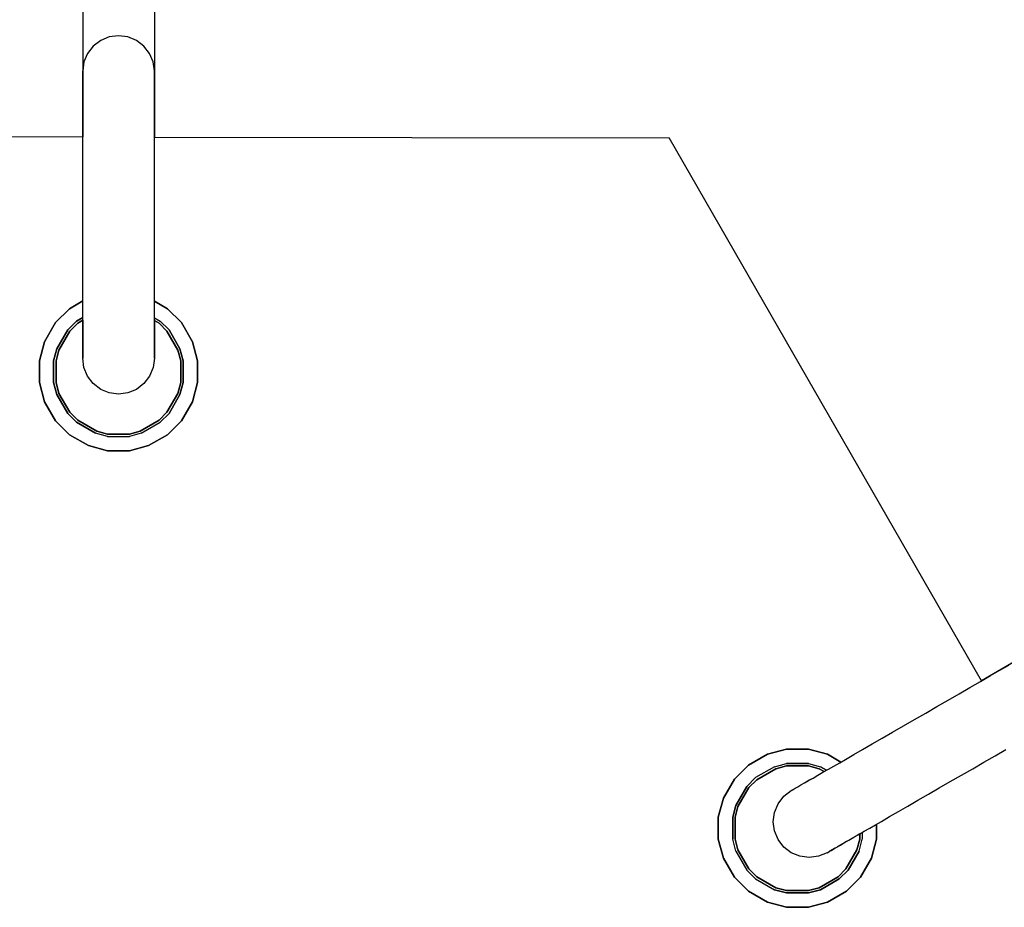
# Model space of a CAD drawing. Units: millimetres. Extents: x -3660 to 4288, y -2929 to 4557.
# Drawn here: x 460 to 563, y 644 to 737 of the extents above; entities that cross this region are included whole.
import ezdxf

# ---------------------------------------------------------------- set-up
doc = ezdxf.new("R2010")
doc.units = ezdxf.units.MM
doc.layers.add('_U+0421_U+043B_U+043E_U+0439 1', color=7, linetype='Continuous', true_color=0xffffff)

msp = doc.modelspace()

# ---------------------------------------------------------------- linework, layer by layer
at = {"layer": '_U+0421_U+043B_U+043E_U+0439 1', "color": 96, "true_color": 0x068706}
for points in [[(466.52, 765.1, 0), (466.52, 724.69, 0)], [(466.52, 764.97, 0), (466.52, 724.69, 0)], [(474.04, 765.1, 0), (474.04, 724.68, 0)], [(474.04, 764.89, 0), (474.04, 724.68, 0)], [(470.28, 735.3, 0), (469.3, 735.18, 0)], [(471.25, 735.18, 0), (470.28, 735.3, 0)], [(468.4, 734.81, 0), (467.62, 734.23, 0)], [(469.3, 735.18, 0), (468.4, 734.81, 0)], [(472.16, 734.81, 0), (471.25, 735.18, 0)], [(472.94, 734.23, 0), (472.16, 734.81, 0)], [(467.02, 733.46, 0), (466.65, 732.58, 0)], [(467.62, 734.23, 0), (467.02, 733.46, 0)], [(473.53, 733.46, 0), (472.94, 734.23, 0)], [(473.91, 732.58, 0), (473.53, 733.46, 0)], [(466.65, 732.58, 0), (466.52, 731.62, 0)], [(474.04, 731.62, 0), (473.91, 732.58, 0)], [(466.52, 731.11, 0), (466.52, 731.62, 0)], [(466.52, 731.11, 0), (466.52, 731.62, 0)], [(474.04, 731.11, 0), (474.04, 731.62, 0)], [(474.04, 731.11, 0), (474.04, 731.62, 0)], [(466.52, 730.46, 0), (466.52, 731.11, 0)], [(466.52, 730.46, 0), (466.52, 731.11, 0)], [(466.52, 729.68, 0), (466.52, 730.46, 0)], [(466.52, 729.68, 0), (466.52, 730.46, 0)], [(474.04, 730.46, 0), (474.04, 731.11, 0)], [(474.04, 730.46, 0), (474.04, 731.11, 0)], [(474.04, 729.68, 0), (474.04, 730.46, 0)], [(474.04, 729.68, 0), (474.04, 730.46, 0)], [(466.52, 728.8, 0), (466.52, 729.68, 0)], [(466.52, 728.8, 0), (466.52, 729.68, 0)], [(474.04, 728.8, 0), (474.04, 729.68, 0)], [(474.04, 728.8, 0), (474.04, 729.68, 0)], [(466.52, 727.81, 0), (466.52, 728.8, 0)], [(466.52, 727.81, 0), (466.52, 728.8, 0)], [(474.04, 727.81, 0), (474.04, 728.8, 0)], [(474.04, 727.81, 0), (474.04, 728.8, 0)], [(466.52, 726.74, 0), (466.52, 727.81, 0)], [(466.52, 726.74, 0), (466.52, 727.81, 0)], [(474.04, 726.74, 0), (474.04, 727.81, 0)], [(474.04, 726.74, 0), (474.04, 727.81, 0)], [(466.52, 725.59, 0), (466.52, 726.74, 0)], [(466.52, 725.59, 0), (466.52, 726.74, 0)], [(474.04, 725.59, 0), (474.04, 726.74, 0)], [(474.04, 725.59, 0), (474.04, 726.74, 0)], [(466.52, 724.38, 0), (466.52, 725.59, 0)], [(466.52, 724.69, 0), (466.52, 725.59, 0)], [(474.04, 724.38, 0), (474.04, 725.59, 0)], [(474.04, 724.68, 0), (474.04, 725.59, 0)], [(376.38, 724.82, 0), (466.52, 724.69, 0)], [(376.38, 724.82, 0), (466.52, 724.69, 0)], [(376.38, 724.82, 0), (466.52, 724.69, 0)], [(376.38, 724.82, 0), (466.52, 724.69, 0)], [(466.52, 723.11, 0), (466.52, 724.38, 0)], [(474.04, 724.68, 0), (528.02, 724.6, 0)], [(474.04, 724.68, 0), (528.02, 724.6, 0)], [(474.04, 724.68, 0), (528.02, 724.6, 0)], [(474.04, 724.68, 0), (528.02, 724.6, 0)], [(474.04, 723.11, 0), (474.04, 724.38, 0)], [(560.8, 667.64, 0), (528.02, 724.6, 0)], [(560.8, 667.64, 0), (528.02, 724.6, 0)], [(560.8, 667.64, 0), (528.02, 724.6, 0)], [(560.8, 667.64, 0), (528.02, 724.6, 0)], [(466.52, 721.8, 0), (466.52, 723.11, 0)], [(474.04, 721.8, 0), (474.04, 723.11, 0)], [(466.52, 720.47, 0), (466.52, 721.8, 0)], [(474.04, 720.47, 0), (474.04, 721.8, 0)], [(466.52, 719.11, 0), (466.52, 720.47, 0)], [(474.04, 719.11, 0), (474.04, 720.47, 0)], [(466.52, 717.75, 0), (466.52, 719.11, 0)], [(474.04, 717.75, 0), (474.04, 719.11, 0)], [(466.52, 716.39, 0), (466.52, 717.75, 0)], [(474.04, 716.39, 0), (474.04, 717.75, 0)], [(466.52, 715.06, 0), (466.52, 716.39, 0)], [(474.04, 715.06, 0), (474.04, 716.39, 0)], [(466.52, 713.75, 0), (466.52, 715.06, 0)], [(474.04, 713.75, 0), (474.04, 715.06, 0)], [(466.52, 712.48, 0), (466.52, 713.75, 0)], [(474.04, 712.48, 0), (474.04, 713.75, 0)], [(466.52, 711.26, 0), (466.52, 712.48, 0)], [(474.04, 711.26, 0), (474.04, 712.48, 0)], [(466.52, 710.11, 0), (466.52, 711.26, 0)], [(474.04, 710.11, 0), (474.04, 711.26, 0)], [(466.52, 709.04, 0), (466.52, 710.11, 0)], [(474.04, 709.04, 0), (474.04, 710.11, 0)], [(466.52, 708.05, 0), (466.52, 709.04, 0)], [(474.04, 708.05, 0), (474.04, 709.04, 0)], [(466.52, 707.48, 0), (465.12, 706.67, 0)], [(465.12, 706.67, 0), (466.52, 707.48, 0)], [(466.52, 707.34, 0), (466.52, 708.05, 0)], [(474.04, 707.34, 0), (474.04, 708.05, 0)], [(475.41, 706.67, 0), (474.04, 707.46, 0)], [(474.04, 707.46, 0), (475.41, 706.67, 0)], [(463.65, 705.21, 0), (465.12, 706.67, 0)], [(465.12, 706.67, 0), (463.65, 705.21, 0)], [(466.52, 706.64, 0), (466.52, 707.34, 0)], [(466.52, 705.96, 0), (466.52, 706.64, 0)], [(474.04, 706.64, 0), (474.04, 707.34, 0)], [(474.04, 705.96, 0), (474.04, 706.64, 0)], [(475.41, 706.67, 0), (476.87, 705.21, 0)], [(476.87, 705.21, 0), (475.41, 706.67, 0)], [(465.87, 705.37, 0), (464.96, 704.45, 0)], [(464.96, 704.45, 0), (465.87, 705.37, 0)], [(464.96, 704.45, 0), (465.87, 705.37, 0)], [(465.87, 705.37, 0), (464.96, 704.45, 0)], [(464.96, 704.45, 0), (465.87, 705.37, 0)], [(464.96, 704.45, 0), (465.87, 705.37, 0)], [(465.87, 705.37, 0), (466.52, 705.74, 0)], [(466.52, 705.74, 0), (465.87, 705.37, 0)], [(466.52, 705.74, 0), (465.87, 705.37, 0)], [(465.87, 705.37, 0), (466.52, 705.74, 0)], [(466.52, 705.74, 0), (465.87, 705.37, 0)], [(466.52, 705.74, 0), (465.87, 705.37, 0)], [(466.52, 705.45, 0), (465.99, 705.15, 0)], [(465.99, 705.15, 0), (466.52, 705.45, 0)], [(466.52, 705.45, 0), (465.99, 705.15, 0)], [(465.99, 705.15, 0), (466.52, 705.45, 0)], [(466.52, 705.31, 0), (466.52, 705.96, 0)], [(466.52, 705.45, 0), (466.52, 705.1, 0)], [(466.52, 705.45, 0), (466.52, 705.1, 0)], [(466.52, 705.31, 0), (466.52, 705.45, 0)], [(474.04, 705.31, 0), (474.04, 705.96, 0)], [(474.04, 705.72, 0), (474.65, 705.37, 0)], [(474.04, 705.72, 0), (474.65, 705.37, 0)], [(474.04, 705.72, 0), (474.65, 705.37, 0)], [(474.04, 705.72, 0), (474.65, 705.37, 0)], [(474.04, 705.72, 0), (474.65, 705.37, 0)], [(474.04, 705.72, 0), (474.65, 705.37, 0)], [(474.04, 705.43, 0), (474.04, 705.1, 0)], [(474.53, 705.15, 0), (474.04, 705.43, 0)], [(474.04, 705.43, 0), (474.53, 705.15, 0)], [(474.04, 705.43, 0), (474.04, 705.1, 0)], [(474.04, 705.31, 0), (474.04, 705.43, 0)], [(474.53, 705.15, 0), (474.04, 705.43, 0)], [(474.04, 705.43, 0), (474.53, 705.15, 0)], [(475.57, 704.45, 0), (474.65, 705.37, 0)], [(475.57, 704.45, 0), (474.65, 705.37, 0)], [(475.57, 704.45, 0), (474.65, 705.37, 0)], [(475.57, 704.45, 0), (474.65, 705.37, 0)], [(475.57, 704.45, 0), (474.65, 705.37, 0)], [(475.57, 704.45, 0), (474.65, 705.37, 0)], [(463.65, 705.21, 0), (462.5, 703.21, 0)], [(462.5, 703.21, 0), (463.65, 705.21, 0)], [(463.8, 702.46, 0), (464.96, 704.45, 0)], [(464.96, 704.45, 0), (463.8, 702.46, 0)], [(464.96, 704.45, 0), (463.8, 702.46, 0)], [(463.8, 702.46, 0), (464.96, 704.45, 0)], [(464.96, 704.45, 0), (463.8, 702.46, 0)], [(464.96, 704.45, 0), (463.8, 702.46, 0)], [(465.17, 704.33, 0), (464.02, 702.33, 0)], [(464.02, 702.33, 0), (465.17, 704.33, 0)], [(465.17, 704.33, 0), (464.02, 702.33, 0)], [(464.02, 702.33, 0), (465.17, 704.33, 0)], [(465.17, 704.33, 0), (465.99, 705.15, 0)], [(465.99, 705.15, 0), (465.17, 704.33, 0)], [(465.17, 704.33, 0), (465.99, 705.15, 0)], [(465.99, 705.15, 0), (465.17, 704.33, 0)], [(466.52, 704.69, 0), (466.52, 705.31, 0)], [(466.52, 704.69, 0), (466.52, 705.31, 0)], [(466.52, 705.1, 0), (466.52, 704.35, 0)], [(466.52, 705.1, 0), (466.52, 704.35, 0)], [(466.52, 704.11, 0), (466.52, 704.69, 0)], [(466.52, 704.11, 0), (466.52, 704.69, 0)], [(466.52, 704.35, 0), (466.52, 703.63, 0)], [(466.52, 704.35, 0), (466.52, 703.63, 0)], [(474.04, 704.69, 0), (474.04, 705.31, 0)], [(474.04, 704.69, 0), (474.04, 705.31, 0)], [(474.04, 705.1, 0), (474.04, 704.35, 0)], [(474.04, 705.1, 0), (474.04, 704.35, 0)], [(474.04, 704.11, 0), (474.04, 704.69, 0)], [(474.04, 704.11, 0), (474.04, 704.69, 0)], [(474.04, 704.35, 0), (474.04, 703.63, 0)], [(474.04, 704.35, 0), (474.04, 703.63, 0)], [(474.53, 705.15, 0), (475.35, 704.33, 0)], [(475.35, 704.33, 0), (474.53, 705.15, 0)], [(474.53, 705.15, 0), (475.35, 704.33, 0)], [(475.35, 704.33, 0), (474.53, 705.15, 0)], [(476.5, 702.33, 0), (475.35, 704.33, 0)], [(475.35, 704.33, 0), (476.5, 702.33, 0)], [(476.5, 702.33, 0), (475.35, 704.33, 0)], [(475.35, 704.33, 0), (476.5, 702.33, 0)], [(476.72, 702.46, 0), (475.57, 704.45, 0)], [(475.57, 704.45, 0), (476.72, 702.46, 0)], [(475.57, 704.45, 0), (476.72, 702.46, 0)], [(476.72, 702.46, 0), (475.57, 704.45, 0)], [(475.57, 704.45, 0), (476.72, 702.46, 0)], [(475.57, 704.45, 0), (476.72, 702.46, 0)], [(478.02, 703.21, 0), (476.87, 705.21, 0)], [(476.87, 705.21, 0), (478.02, 703.21, 0)], [(466.52, 703.57, 0), (466.52, 704.11, 0)], [(466.52, 703.57, 0), (466.52, 704.11, 0)], [(466.52, 703.63, 0), (466.52, 702.99, 0)], [(466.52, 703.63, 0), (466.52, 702.99, 0)], [(466.52, 703.08, 0), (466.52, 703.57, 0)], [(466.52, 703.08, 0), (466.52, 703.57, 0)], [(474.04, 703.57, 0), (474.04, 704.11, 0)], [(474.04, 703.57, 0), (474.04, 704.11, 0)], [(474.04, 703.63, 0), (474.04, 702.99, 0)], [(474.04, 703.63, 0), (474.04, 702.99, 0)], [(474.04, 703.08, 0), (474.04, 703.57, 0)], [(474.04, 703.08, 0), (474.04, 703.57, 0)], [(461.97, 701.21, 0), (462.5, 703.21, 0)], [(462.5, 703.21, 0), (461.97, 701.21, 0)], [(463.8, 702.46, 0), (463.47, 701.21, 0)], [(463.47, 701.21, 0), (463.8, 702.46, 0)], [(463.47, 701.21, 0), (463.8, 702.46, 0)], [(463.8, 702.46, 0), (463.47, 701.21, 0)], [(463.47, 701.21, 0), (463.8, 702.46, 0)], [(463.47, 701.21, 0), (463.8, 702.46, 0)], [(463.72, 701.21, 0), (464.02, 702.33, 0)], [(464.02, 702.33, 0), (463.72, 701.21, 0)], [(463.72, 701.21, 0), (464.02, 702.33, 0)], [(464.02, 702.33, 0), (463.72, 701.21, 0)], [(466.52, 702.65, 0), (466.52, 703.08, 0)], [(466.52, 702.65, 0), (466.52, 703.08, 0)], [(466.52, 702.99, 0), (466.52, 702.46, 0)], [(466.52, 702.99, 0), (466.52, 702.46, 0)], [(466.52, 702.27, 0), (466.52, 702.65, 0)], [(466.52, 702.27, 0), (466.52, 702.65, 0)], [(466.52, 702.46, 0), (466.52, 702.06, 0)], [(466.52, 702.46, 0), (466.52, 702.06, 0)], [(466.52, 701.96, 0), (466.52, 702.27, 0)], [(466.52, 701.96, 0), (466.52, 702.27, 0)], [(474.04, 702.65, 0), (474.04, 703.08, 0)], [(474.04, 702.65, 0), (474.04, 703.08, 0)], [(474.04, 702.99, 0), (474.04, 702.46, 0)], [(474.04, 702.99, 0), (474.04, 702.46, 0)], [(474.04, 702.27, 0), (474.04, 702.65, 0)], [(474.04, 702.27, 0), (474.04, 702.65, 0)], [(474.04, 702.46, 0), (474.04, 702.06, 0)], [(474.04, 702.46, 0), (474.04, 702.06, 0)], [(474.04, 701.96, 0), (474.04, 702.27, 0)], [(474.04, 701.96, 0), (474.04, 702.27, 0)], [(476.5, 702.33, 0), (476.8, 701.21, 0)], [(476.8, 701.21, 0), (476.5, 702.33, 0)], [(476.5, 702.33, 0), (476.8, 701.21, 0)], [(476.8, 701.21, 0), (476.5, 702.33, 0)], [(476.72, 702.46, 0), (477.05, 701.21, 0)], [(477.05, 701.21, 0), (476.72, 702.46, 0)], [(477.05, 701.21, 0), (476.72, 702.46, 0)], [(476.72, 702.46, 0), (477.05, 701.21, 0)], [(477.05, 701.21, 0), (476.72, 702.46, 0)], [(477.05, 701.21, 0), (476.72, 702.46, 0)], [(478.02, 703.21, 0), (478.56, 701.21, 0)], [(478.56, 701.21, 0), (478.02, 703.21, 0)], [(461.97, 701.21, 0), (461.97, 698.91, 0)], [(461.97, 698.91, 0), (461.97, 701.21, 0)], [(463.47, 698.91, 0), (463.47, 701.21, 0)], [(463.47, 701.21, 0), (463.47, 698.91, 0)], [(463.47, 701.21, 0), (463.47, 698.91, 0)], [(463.47, 698.91, 0), (463.47, 701.21, 0)], [(463.47, 701.21, 0), (463.47, 698.91, 0)], [(463.47, 701.21, 0), (463.47, 698.91, 0)], [(463.72, 701.21, 0), (463.72, 698.91, 0)], [(463.72, 698.91, 0), (463.72, 701.21, 0)], [(463.72, 701.21, 0), (463.72, 698.91, 0)], [(463.72, 698.91, 0), (463.72, 701.21, 0)], [(466.52, 702.06, 0), (466.52, 701.76, 0)], [(466.52, 702.06, 0), (466.52, 701.76, 0)], [(466.52, 701.72, 0), (466.52, 701.96, 0)], [(466.52, 701.72, 0), (466.52, 701.96, 0)], [(466.52, 701.76, 0), (466.52, 701.57, 0)], [(466.52, 701.76, 0), (466.52, 701.57, 0)], [(466.52, 701.55, 0), (466.52, 701.72, 0)], [(466.52, 701.55, 0), (466.52, 701.72, 0)], [(466.52, 701.57, 0), (466.52, 701.47, 0)], [(466.52, 701.57, 0), (466.52, 701.47, 0)], [(466.52, 701.47, 0), (466.52, 701.55, 0)], [(466.52, 701.47, 0), (466.52, 701.55, 0)], [(466.65, 700.49, 0), (466.52, 701.47, 0)], [(466.65, 700.49, 0), (466.52, 701.47, 0)], [(474.04, 701.47, 0), (473.91, 700.49, 0)], [(474.04, 701.47, 0), (473.91, 700.49, 0)], [(474.04, 702.06, 0), (474.04, 701.76, 0)], [(474.04, 702.06, 0), (474.04, 701.76, 0)], [(474.04, 701.72, 0), (474.04, 701.96, 0)], [(474.04, 701.72, 0), (474.04, 701.96, 0)], [(474.04, 701.76, 0), (474.04, 701.57, 0)], [(474.04, 701.76, 0), (474.04, 701.57, 0)], [(474.04, 701.55, 0), (474.04, 701.72, 0)], [(474.04, 701.55, 0), (474.04, 701.72, 0)], [(474.04, 701.57, 0), (474.04, 701.47, 0)], [(474.04, 701.57, 0), (474.04, 701.47, 0)], [(474.04, 701.47, 0), (474.04, 701.55, 0)], [(474.04, 701.47, 0), (474.04, 701.55, 0)], [(476.8, 698.91, 0), (476.8, 701.21, 0)], [(476.8, 701.21, 0), (476.8, 698.91, 0)], [(476.8, 698.91, 0), (476.8, 701.21, 0)], [(476.8, 701.21, 0), (476.8, 698.91, 0)], [(477.05, 698.91, 0), (477.05, 701.21, 0)], [(477.05, 701.21, 0), (477.05, 698.91, 0)], [(477.05, 701.21, 0), (477.05, 698.91, 0)], [(477.05, 698.91, 0), (477.05, 701.21, 0)], [(477.05, 701.21, 0), (477.05, 698.91, 0)], [(477.05, 701.21, 0), (477.05, 698.91, 0)], [(478.56, 698.91, 0), (478.56, 701.21, 0)], [(478.56, 701.21, 0), (478.56, 698.91, 0)], [(467.02, 699.59, 0), (466.65, 700.49, 0)], [(467.02, 699.59, 0), (466.65, 700.49, 0)], [(473.91, 700.49, 0), (473.53, 699.59, 0)], [(473.91, 700.49, 0), (473.53, 699.59, 0)], [(467.62, 698.81, 0), (467.02, 699.59, 0)], [(467.62, 698.81, 0), (467.02, 699.59, 0)], [(473.53, 699.59, 0), (472.94, 698.81, 0)], [(473.53, 699.59, 0), (472.94, 698.81, 0)], [(462.5, 696.91, 0), (461.97, 698.91, 0)], [(461.97, 698.91, 0), (462.5, 696.91, 0)], [(463.47, 698.91, 0), (463.8, 697.66, 0)], [(463.8, 697.66, 0), (463.47, 698.91, 0)], [(463.8, 697.66, 0), (463.47, 698.91, 0)], [(463.47, 698.91, 0), (463.8, 697.66, 0)], [(463.8, 697.66, 0), (463.47, 698.91, 0)], [(463.8, 697.66, 0), (463.47, 698.91, 0)], [(464.02, 697.79, 0), (463.72, 698.91, 0)], [(463.72, 698.91, 0), (464.02, 697.79, 0)], [(464.02, 697.79, 0), (463.72, 698.91, 0)], [(463.72, 698.91, 0), (464.02, 697.79, 0)], [(468.4, 698.21, 0), (467.62, 698.81, 0)], [(468.4, 698.21, 0), (467.62, 698.81, 0)], [(469.3, 697.84, 0), (468.4, 698.21, 0)], [(469.3, 697.84, 0), (468.4, 698.21, 0)], [(472.16, 698.21, 0), (471.25, 697.84, 0)], [(472.16, 698.21, 0), (471.25, 697.84, 0)], [(472.94, 698.81, 0), (472.16, 698.21, 0)], [(472.94, 698.81, 0), (472.16, 698.21, 0)], [(476.8, 698.91, 0), (476.5, 697.79, 0)], [(476.5, 697.79, 0), (476.8, 698.91, 0)], [(476.8, 698.91, 0), (476.5, 697.79, 0)], [(476.5, 697.79, 0), (476.8, 698.91, 0)], [(477.05, 698.91, 0), (476.72, 697.66, 0)], [(476.72, 697.66, 0), (477.05, 698.91, 0)], [(476.72, 697.66, 0), (477.05, 698.91, 0)], [(477.05, 698.91, 0), (476.72, 697.66, 0)], [(476.72, 697.66, 0), (477.05, 698.91, 0)], [(476.72, 697.66, 0), (477.05, 698.91, 0)], [(478.56, 698.91, 0), (478.02, 696.91, 0)], [(478.02, 696.91, 0), (478.56, 698.91, 0)], [(464.96, 695.67, 0), (463.8, 697.66, 0)], [(463.8, 697.66, 0), (464.96, 695.67, 0)], [(463.8, 697.66, 0), (464.96, 695.67, 0)], [(464.96, 695.67, 0), (463.8, 697.66, 0)], [(463.8, 697.66, 0), (464.96, 695.67, 0)], [(463.8, 697.66, 0), (464.96, 695.67, 0)], [(464.02, 697.79, 0), (465.17, 695.8, 0)], [(465.17, 695.8, 0), (464.02, 697.79, 0)], [(464.02, 697.79, 0), (465.17, 695.8, 0)], [(465.17, 695.8, 0), (464.02, 697.79, 0)], [(470.28, 697.71, 0), (469.3, 697.84, 0)], [(470.28, 697.71, 0), (469.3, 697.84, 0)], [(471.25, 697.84, 0), (470.28, 697.71, 0)], [(471.25, 697.84, 0), (470.28, 697.71, 0)], [(475.35, 695.8, 0), (476.5, 697.79, 0)], [(476.5, 697.79, 0), (475.35, 695.8, 0)], [(475.35, 695.8, 0), (476.5, 697.79, 0)], [(476.5, 697.79, 0), (475.35, 695.8, 0)], [(475.57, 695.67, 0), (476.72, 697.66, 0)], [(476.72, 697.66, 0), (475.57, 695.67, 0)], [(476.72, 697.66, 0), (475.57, 695.67, 0)], [(475.57, 695.67, 0), (476.72, 697.66, 0)], [(476.72, 697.66, 0), (475.57, 695.67, 0)], [(476.72, 697.66, 0), (475.57, 695.67, 0)], [(462.5, 696.91, 0), (463.65, 694.92, 0)], [(463.65, 694.92, 0), (462.5, 696.91, 0)], [(476.87, 694.92, 0), (478.02, 696.91, 0)], [(478.02, 696.91, 0), (476.87, 694.92, 0)], [(464.96, 695.67, 0), (465.87, 694.76, 0)], [(465.87, 694.76, 0), (464.96, 695.67, 0)], [(465.87, 694.76, 0), (464.96, 695.67, 0)], [(464.96, 695.67, 0), (465.87, 694.76, 0)], [(465.87, 694.76, 0), (464.96, 695.67, 0)], [(465.87, 694.76, 0), (464.96, 695.67, 0)], [(465.99, 694.97, 0), (465.17, 695.8, 0)], [(465.17, 695.8, 0), (465.99, 694.97, 0)], [(465.99, 694.97, 0), (465.17, 695.8, 0)], [(465.17, 695.8, 0), (465.99, 694.97, 0)], [(475.35, 695.8, 0), (474.53, 694.97, 0)], [(474.53, 694.97, 0), (475.35, 695.8, 0)], [(475.35, 695.8, 0), (474.53, 694.97, 0)], [(474.53, 694.97, 0), (475.35, 695.8, 0)], [(474.65, 694.76, 0), (475.57, 695.67, 0)], [(475.57, 695.67, 0), (474.65, 694.76, 0)], [(475.57, 695.67, 0), (474.65, 694.76, 0)], [(474.65, 694.76, 0), (475.57, 695.67, 0)], [(475.57, 695.67, 0), (474.65, 694.76, 0)], [(475.57, 695.67, 0), (474.65, 694.76, 0)], [(465.12, 693.45, 0), (463.65, 694.92, 0)], [(463.65, 694.92, 0), (465.12, 693.45, 0)], [(467.86, 693.6, 0), (465.87, 694.76, 0)], [(465.87, 694.76, 0), (467.86, 693.6, 0)], [(465.87, 694.76, 0), (467.86, 693.6, 0)], [(467.86, 693.6, 0), (465.87, 694.76, 0)], [(465.87, 694.76, 0), (467.86, 693.6, 0)], [(465.87, 694.76, 0), (467.86, 693.6, 0)], [(465.99, 694.97, 0), (467.99, 693.82, 0)], [(467.99, 693.82, 0), (465.99, 694.97, 0)], [(465.99, 694.97, 0), (467.99, 693.82, 0)], [(467.99, 693.82, 0), (465.99, 694.97, 0)], [(472.53, 693.82, 0), (474.53, 694.97, 0)], [(474.53, 694.97, 0), (472.53, 693.82, 0)], [(472.53, 693.82, 0), (474.53, 694.97, 0)], [(474.53, 694.97, 0), (472.53, 693.82, 0)], [(472.66, 693.6, 0), (474.65, 694.76, 0)], [(472.66, 693.6, 0), (474.65, 694.76, 0)], [(472.66, 693.6, 0), (474.65, 694.76, 0)], [(472.66, 693.6, 0), (474.65, 694.76, 0)], [(472.66, 693.6, 0), (474.65, 694.76, 0)], [(472.66, 693.6, 0), (474.65, 694.76, 0)], [(476.87, 694.92, 0), (475.41, 693.45, 0)], [(475.41, 693.45, 0), (476.87, 694.92, 0)], [(465.12, 693.45, 0), (467.11, 692.3, 0)], [(467.11, 692.3, 0), (465.12, 693.45, 0)], [(469.11, 693.27, 0), (467.86, 693.6, 0)], [(469.11, 693.27, 0), (467.86, 693.6, 0)], [(469.11, 693.27, 0), (467.86, 693.6, 0)], [(469.11, 693.27, 0), (467.86, 693.6, 0)], [(469.11, 693.27, 0), (467.86, 693.6, 0)], [(469.11, 693.27, 0), (467.86, 693.6, 0)], [(469.11, 693.52, 0), (467.99, 693.82, 0)], [(467.99, 693.82, 0), (469.11, 693.52, 0)], [(469.11, 693.52, 0), (467.99, 693.82, 0)], [(467.99, 693.82, 0), (469.11, 693.52, 0)], [(469.11, 693.52, 0), (471.41, 693.52, 0)], [(471.41, 693.52, 0), (469.11, 693.52, 0)], [(469.11, 693.52, 0), (471.41, 693.52, 0)], [(471.41, 693.52, 0), (469.11, 693.52, 0)], [(469.11, 693.27, 0), (471.41, 693.27, 0)], [(469.11, 693.27, 0), (471.41, 693.27, 0)], [(469.11, 693.27, 0), (471.41, 693.27, 0)], [(469.11, 693.27, 0), (471.41, 693.27, 0)], [(469.11, 693.27, 0), (471.41, 693.27, 0)], [(469.11, 693.27, 0), (471.41, 693.27, 0)], [(472.53, 693.82, 0), (471.41, 693.52, 0)], [(471.41, 693.52, 0), (472.53, 693.82, 0)], [(472.53, 693.82, 0), (471.41, 693.52, 0)], [(471.41, 693.52, 0), (472.53, 693.82, 0)], [(472.66, 693.6, 0), (471.41, 693.27, 0)], [(472.66, 693.6, 0), (471.41, 693.27, 0)], [(472.66, 693.6, 0), (471.41, 693.27, 0)], [(472.66, 693.6, 0), (471.41, 693.27, 0)], [(472.66, 693.6, 0), (471.41, 693.27, 0)], [(472.66, 693.6, 0), (471.41, 693.27, 0)], [(473.41, 692.3, 0), (475.41, 693.45, 0)], [(475.41, 693.45, 0), (473.41, 692.3, 0)], [(469.11, 691.77, 0), (467.11, 692.3, 0)], [(467.11, 692.3, 0), (469.11, 691.77, 0)], [(473.41, 692.3, 0), (471.41, 691.77, 0)], [(471.41, 691.77, 0), (473.41, 692.3, 0)], [(469.11, 691.77, 0), (471.41, 691.77, 0)], [(471.41, 691.77, 0), (469.11, 691.77, 0)], [(565.26, 670.21, 0), (560.8, 667.64, 0)], [(565.23, 670.2, 0), (560.8, 667.64, 0)], [(562.71, 668.74, 0), (563.64, 669.28, 0)], [(560.67, 667.56, 0), (561.72, 668.17, 0)], [(561.72, 668.17, 0), (562.71, 668.74, 0)], [(559.57, 666.93, 0), (560.67, 667.56, 0)], [(557.28, 665.6, 0), (558.44, 666.27, 0)], [(558.44, 666.27, 0), (559.57, 666.93, 0)], [(556.1, 664.93, 0), (557.28, 665.6, 0)], [(553.75, 663.57, 0), (554.93, 664.25, 0)], [(554.93, 664.25, 0), (556.1, 664.93, 0)], [(552.59, 662.9, 0), (553.75, 663.57, 0)], [(550.36, 661.61, 0), (551.46, 662.25, 0)], [(551.46, 662.25, 0), (552.59, 662.9, 0)], [(548.31, 660.43, 0), (549.31, 661, 0)], [(549.31, 661, 0), (550.36, 661.61, 0)], [(538.33, 659.92, 0), (536.34, 658.77, 0)], [(536.34, 658.77, 0), (538.33, 659.92, 0)], [(538.33, 659.92, 0), (540.33, 660.46, 0)], [(540.33, 660.46, 0), (538.33, 659.92, 0)], [(542.63, 660.46, 0), (540.33, 660.46, 0)], [(540.33, 660.46, 0), (542.63, 660.46, 0)], [(542.63, 660.46, 0), (544.63, 659.92, 0)], [(544.63, 659.92, 0), (542.63, 660.46, 0)], [(546.03, 659.11, 0), (544.63, 659.92, 0)], [(544.63, 659.92, 0), (546.03, 659.11, 0)], [(546.52, 659.39, 0), (547.38, 659.89, 0)], [(547.38, 659.89, 0), (548.31, 660.43, 0)], [(562.2, 659.76, 0), (563.33, 660.41, 0)], [(539.08, 658.62, 0), (540.33, 658.95, 0)], [(539.08, 658.62, 0), (540.33, 658.95, 0)], [(540.33, 658.95, 0), (542.63, 658.95, 0)], [(542.63, 658.95, 0), (540.33, 658.95, 0)], [(542.63, 658.95, 0), (540.33, 658.95, 0)], [(540.33, 658.95, 0), (542.63, 658.95, 0)], [(542.63, 658.95, 0), (540.33, 658.95, 0)], [(542.63, 658.95, 0), (540.33, 658.95, 0)], [(542.63, 658.95, 0), (543.88, 658.62, 0)], [(542.63, 658.95, 0), (543.88, 658.62, 0)], [(545.3, 658.69, 0), (545.91, 659.04, 0)], [(545.91, 659.04, 0), (546.52, 659.39, 0)], [(559.87, 658.41, 0), (561.04, 659.09, 0)], [(561.04, 659.09, 0), (562.2, 659.76, 0)], [(534.87, 657.3, 0), (536.34, 658.77, 0)], [(536.34, 658.77, 0), (534.87, 657.3, 0)], [(539.08, 658.62, 0), (537.09, 657.47, 0)], [(539.08, 658.62, 0), (537.09, 657.47, 0)], [(539.21, 658.4, 0), (537.21, 657.25, 0)], [(537.21, 657.25, 0), (539.21, 658.4, 0)], [(539.21, 658.4, 0), (537.21, 657.25, 0)], [(537.21, 657.25, 0), (539.21, 658.4, 0)], [(539.21, 658.4, 0), (540.33, 658.7, 0)], [(540.33, 658.7, 0), (539.21, 658.4, 0)], [(539.21, 658.4, 0), (540.33, 658.7, 0)], [(540.33, 658.7, 0), (539.21, 658.4, 0)], [(542.63, 658.7, 0), (540.33, 658.7, 0)], [(540.33, 658.7, 0), (542.63, 658.7, 0)], [(542.63, 658.7, 0), (540.33, 658.7, 0)], [(540.33, 658.7, 0), (542.63, 658.7, 0)], [(542.63, 658.7, 0), (543.75, 658.4, 0)], [(543.75, 658.4, 0), (542.63, 658.7, 0)], [(542.63, 658.7, 0), (543.75, 658.4, 0)], [(543.75, 658.4, 0), (542.63, 658.7, 0)], [(543.62, 657.72, 0), (544.15, 658.03, 0)], [(543.62, 657.72, 0), (544.15, 658.03, 0)], [(544.28, 658.1, 0), (543.75, 658.4, 0)], [(543.75, 658.4, 0), (544.28, 658.1, 0)], [(544.28, 658.1, 0), (543.75, 658.4, 0)], [(543.75, 658.4, 0), (544.28, 658.1, 0)], [(543.88, 658.62, 0), (544.53, 658.24, 0)], [(544.53, 658.24, 0), (543.88, 658.62, 0)], [(543.88, 658.62, 0), (544.53, 658.24, 0)], [(544.53, 658.24, 0), (543.88, 658.62, 0)], [(544.15, 658.03, 0), (544.72, 658.35, 0)], [(544.15, 658.03, 0), (544.28, 658.1, 0)], [(544.72, 658.35, 0), (545.3, 658.69, 0)], [(558.69, 657.73, 0), (559.87, 658.41, 0)], [(534.87, 657.3, 0), (533.72, 655.31, 0)], [(533.72, 655.31, 0), (534.87, 657.3, 0)], [(537.09, 657.47, 0), (536.17, 656.55, 0)], [(536.17, 656.55, 0), (537.09, 657.47, 0)], [(536.17, 656.55, 0), (537.09, 657.47, 0)], [(537.09, 657.47, 0), (536.17, 656.55, 0)], [(536.17, 656.55, 0), (537.09, 657.47, 0)], [(536.17, 656.55, 0), (537.09, 657.47, 0)], [(536.39, 656.43, 0), (537.21, 657.25, 0)], [(537.21, 657.25, 0), (536.39, 656.43, 0)], [(536.39, 656.43, 0), (537.21, 657.25, 0)], [(537.21, 657.25, 0), (536.39, 656.43, 0)], [(541.85, 656.7, 0), (542.22, 656.91, 0)], [(541.85, 656.7, 0), (542.22, 656.91, 0)], [(542.22, 656.91, 0), (542.65, 657.16, 0)], [(542.22, 656.91, 0), (542.38, 657, 0)], [(542.7, 657.19, 0), (542.38, 657, 0)], [(542.7, 657.19, 0), (542.38, 657, 0)], [(542.65, 657.16, 0), (543.12, 657.43, 0)], [(542.92, 657.31, 0), (542.7, 657.19, 0)], [(542.92, 657.31, 0), (542.7, 657.19, 0)], [(542.92, 657.31, 0), (543.12, 657.43, 0)], [(543.12, 657.43, 0), (543.62, 657.72, 0)], [(543.12, 657.43, 0), (543.62, 657.72, 0)], [(556.35, 656.39, 0), (557.51, 657.06, 0)], [(557.51, 657.06, 0), (558.69, 657.73, 0)], [(535.02, 654.56, 0), (536.17, 656.55, 0)], [(536.17, 656.55, 0), (535.02, 654.56, 0)], [(536.17, 656.55, 0), (535.02, 654.56, 0)], [(535.02, 654.56, 0), (536.17, 656.55, 0)], [(536.17, 656.55, 0), (535.02, 654.56, 0)], [(536.17, 656.55, 0), (535.02, 654.56, 0)], [(536.39, 656.43, 0), (535.24, 654.43, 0)], [(535.24, 654.43, 0), (536.39, 656.43, 0)], [(536.39, 656.43, 0), (535.24, 654.43, 0)], [(535.24, 654.43, 0), (536.39, 656.43, 0)], [(540.05, 655.51, 0), (540.83, 656.11, 0)], [(540.05, 655.51, 0), (540.83, 656.11, 0)], [(540.91, 656.15, 0), (540.83, 656.11, 0)], [(540.83, 656.11, 0), (540.9, 656.15, 0)], [(540.91, 656.15, 0), (540.83, 656.11, 0)], [(540.9, 656.15, 0), (541.04, 656.23, 0)], [(540.93, 656.17, 0), (541.04, 656.23, 0)], [(541.04, 656.23, 0), (541.25, 656.35, 0)], [(541.04, 656.23, 0), (541.25, 656.35, 0)], [(541.25, 656.35, 0), (541.52, 656.51, 0)], [(541.25, 656.35, 0), (541.52, 656.51, 0)], [(541.52, 656.51, 0), (541.85, 656.7, 0)], [(541.52, 656.51, 0), (541.85, 656.7, 0)], [(555.22, 655.73, 0), (556.35, 656.39, 0)], [(533.18, 653.31, 0), (533.72, 655.31, 0)], [(533.72, 655.31, 0), (533.18, 653.31, 0)], [(539.07, 653.82, 0), (539.45, 654.73, 0)], [(539.07, 653.82, 0), (539.45, 654.73, 0)], [(539.45, 654.73, 0), (540.05, 655.51, 0)], [(539.45, 654.73, 0), (540.05, 655.51, 0)], [(553.07, 654.49, 0), (554.12, 655.1, 0)], [(554.12, 655.1, 0), (555.22, 655.73, 0)], [(535.02, 654.56, 0), (534.69, 653.31, 0)], [(534.69, 653.31, 0), (535.02, 654.56, 0)], [(534.69, 653.31, 0), (535.02, 654.56, 0)], [(535.02, 654.56, 0), (534.69, 653.31, 0)], [(534.69, 653.31, 0), (535.02, 654.56, 0)], [(534.69, 653.31, 0), (535.02, 654.56, 0)], [(534.94, 653.31, 0), (535.24, 654.43, 0)], [(535.24, 654.43, 0), (534.94, 653.31, 0)], [(534.94, 653.31, 0), (535.24, 654.43, 0)], [(535.24, 654.43, 0), (534.94, 653.31, 0)], [(538.94, 652.85, 0), (539.07, 653.82, 0)], [(538.94, 652.85, 0), (539.07, 653.82, 0)], [(551.14, 653.38, 0), (552.07, 653.91, 0)], [(552.07, 653.91, 0), (553.07, 654.49, 0)], [(533.18, 653.31, 0), (533.18, 651.01, 0)], [(533.18, 651.01, 0), (533.18, 653.31, 0)], [(534.69, 651.01, 0), (534.69, 653.31, 0)], [(534.69, 653.31, 0), (534.69, 651.01, 0)], [(534.69, 653.31, 0), (534.69, 651.01, 0)], [(534.69, 651.01, 0), (534.69, 653.31, 0)], [(534.69, 653.31, 0), (534.69, 651.01, 0)], [(534.69, 653.31, 0), (534.69, 651.01, 0)], [(534.94, 653.31, 0), (534.94, 651.01, 0)], [(534.94, 651.01, 0), (534.94, 653.31, 0)], [(534.94, 653.31, 0), (534.94, 651.01, 0)], [(534.94, 651.01, 0), (534.94, 653.31, 0)], [(539.07, 651.88, 0), (538.94, 652.85, 0)], [(539.07, 651.88, 0), (538.94, 652.85, 0)], [(549.67, 652.53, 0), (550.28, 652.88, 0)], [(550.28, 652.88, 0), (551.14, 653.38, 0)], [(539.45, 650.97, 0), (539.07, 651.88, 0)], [(539.45, 650.97, 0), (539.07, 651.88, 0)], [(547.91, 651.51, 0), (548.48, 651.84, 0)], [(548.27, 651.72, 0), (548.27, 651.01, 0)], [(548.27, 651.72, 0), (548.27, 651.01, 0)], [(548.27, 651.72, 0), (548.27, 651.01, 0)], [(548.27, 651.72, 0), (548.27, 651.01, 0)], [(548.27, 651.72, 0), (548.27, 651.01, 0)], [(548.27, 651.72, 0), (548.27, 651.01, 0)], [(548.48, 651.84, 0), (549.06, 652.18, 0)], [(549.06, 652.18, 0), (549.67, 652.53, 0)], [(549.77, 651.01, 0), (549.77, 652.59, 0)], [(549.77, 652.59, 0), (549.77, 651.01, 0)], [(533.72, 649.01, 0), (533.18, 651.01, 0)], [(533.18, 651.01, 0), (533.72, 649.01, 0)], [(535.02, 649.76, 0), (534.69, 651.01, 0)], [(535.02, 649.76, 0), (534.69, 651.01, 0)], [(535.02, 649.76, 0), (534.69, 651.01, 0)], [(535.02, 649.76, 0), (534.69, 651.01, 0)], [(535.02, 649.76, 0), (534.69, 651.01, 0)], [(535.02, 649.76, 0), (534.69, 651.01, 0)], [(535.24, 649.89, 0), (534.94, 651.01, 0)], [(534.94, 651.01, 0), (535.24, 649.89, 0)], [(535.24, 649.89, 0), (534.94, 651.01, 0)], [(534.94, 651.01, 0), (535.24, 649.89, 0)], [(540.05, 650.19, 0), (539.45, 650.97, 0)], [(540.05, 650.19, 0), (539.45, 650.97, 0)], [(546.46, 650.67, 0), (545.9, 650.35, 0)], [(546.46, 650.67, 0), (545.9, 650.35, 0)], [(545.98, 650.4, 0), (546.41, 650.65, 0)], [(546.41, 650.65, 0), (546.88, 650.91, 0)], [(546.61, 650.76, 0), (546.46, 650.67, 0)], [(546.61, 650.76, 0), (546.46, 650.67, 0)], [(546.61, 650.76, 0), (546.88, 650.91, 0)], [(546.88, 650.91, 0), (547.38, 651.21, 0)], [(546.88, 650.91, 0), (547.38, 651.21, 0)], [(547.38, 651.21, 0), (547.91, 651.51, 0)], [(547.38, 651.21, 0), (547.52, 651.29, 0)], [(547.73, 651.41, 0), (547.52, 651.29, 0)], [(547.73, 651.41, 0), (547.52, 651.29, 0)], [(548.02, 651.01, 0), (547.72, 649.89, 0)], [(547.72, 649.89, 0), (548.02, 651.01, 0)], [(548.02, 651.01, 0), (547.72, 649.89, 0)], [(547.72, 649.89, 0), (548.02, 651.01, 0)], [(548.02, 651.58, 0), (547.73, 651.41, 0)], [(548.02, 651.58, 0), (547.73, 651.41, 0)], [(547.94, 649.76, 0), (548.27, 651.01, 0)], [(547.94, 649.76, 0), (548.27, 651.01, 0)], [(547.94, 649.76, 0), (548.27, 651.01, 0)], [(547.94, 649.76, 0), (548.27, 651.01, 0)], [(547.94, 649.76, 0), (548.27, 651.01, 0)], [(547.94, 649.76, 0), (548.27, 651.01, 0)], [(548.02, 651.01, 0), (548.02, 651.58, 0)], [(548.02, 651.58, 0), (548.02, 651.01, 0)], [(548.02, 651.01, 0), (548.02, 651.58, 0)], [(548.02, 651.58, 0), (548.02, 651.01, 0)], [(549.77, 651.01, 0), (549.24, 649.01, 0)], [(549.24, 649.01, 0), (549.77, 651.01, 0)], [(535.02, 649.76, 0), (536.17, 647.77, 0)], [(535.02, 649.76, 0), (536.17, 647.77, 0)], [(535.02, 649.76, 0), (536.17, 647.77, 0)], [(535.02, 649.76, 0), (536.17, 647.77, 0)], [(535.02, 649.76, 0), (536.17, 647.77, 0)], [(535.02, 649.76, 0), (536.17, 647.77, 0)], [(535.24, 649.89, 0), (536.39, 647.89, 0)], [(536.39, 647.89, 0), (535.24, 649.89, 0)], [(535.24, 649.89, 0), (536.39, 647.89, 0)], [(536.39, 647.89, 0), (535.24, 649.89, 0)], [(540.83, 649.59, 0), (540.05, 650.19, 0)], [(540.83, 649.59, 0), (540.05, 650.19, 0)], [(541.73, 649.22, 0), (540.83, 649.59, 0)], [(541.73, 649.22, 0), (540.83, 649.59, 0)], [(544.59, 649.59, 0), (543.68, 649.22, 0)], [(544.59, 649.59, 0), (543.68, 649.22, 0)], [(544.59, 649.59, 0), (544.66, 649.63, 0)], [(544.59, 649.59, 0), (544.66, 649.63, 0)], [(544.66, 649.63, 0), (544.8, 649.72, 0)], [(544.66, 649.63, 0), (544.78, 649.7, 0)], [(544.84, 649.74, 0), (544.78, 649.7, 0)], [(544.84, 649.74, 0), (544.78, 649.7, 0)], [(544.8, 649.72, 0), (545.01, 649.84, 0)], [(545.1, 649.89, 0), (544.84, 649.74, 0)], [(545.1, 649.89, 0), (544.84, 649.74, 0)], [(545.01, 649.84, 0), (545.28, 649.99, 0)], [(545.41, 650.07, 0), (545.1, 649.89, 0)], [(545.41, 650.07, 0), (545.1, 649.89, 0)], [(545.28, 649.99, 0), (545.61, 650.18, 0)], [(545.41, 650.07, 0), (545.61, 650.18, 0)], [(545.61, 650.18, 0), (545.98, 650.4, 0)], [(545.9, 650.35, 0), (545.64, 650.2, 0)], [(545.9, 650.35, 0), (545.64, 650.2, 0)], [(546.57, 647.89, 0), (547.72, 649.89, 0)], [(547.72, 649.89, 0), (546.57, 647.89, 0)], [(546.57, 647.89, 0), (547.72, 649.89, 0)], [(547.72, 649.89, 0), (546.57, 647.89, 0)], [(546.79, 647.77, 0), (547.94, 649.76, 0)], [(547.94, 649.76, 0), (546.79, 647.77, 0)], [(547.94, 649.76, 0), (546.79, 647.77, 0)], [(546.79, 647.77, 0), (547.94, 649.76, 0)], [(547.94, 649.76, 0), (546.79, 647.77, 0)], [(547.94, 649.76, 0), (546.79, 647.77, 0)], [(533.72, 649.01, 0), (534.87, 647.02, 0)], [(534.87, 647.02, 0), (533.72, 649.01, 0)], [(542.71, 649.09, 0), (541.73, 649.22, 0)], [(542.71, 649.09, 0), (541.73, 649.22, 0)], [(543.68, 649.22, 0), (542.71, 649.09, 0)], [(543.68, 649.22, 0), (542.71, 649.09, 0)], [(548.09, 647.02, 0), (549.24, 649.01, 0)], [(549.24, 649.01, 0), (548.09, 647.02, 0)], [(537.09, 646.86, 0), (536.17, 647.77, 0)], [(537.09, 646.86, 0), (536.17, 647.77, 0)], [(537.09, 646.86, 0), (536.17, 647.77, 0)], [(537.09, 646.86, 0), (536.17, 647.77, 0)], [(537.09, 646.86, 0), (536.17, 647.77, 0)], [(537.09, 646.86, 0), (536.17, 647.77, 0)], [(537.21, 647.07, 0), (536.39, 647.89, 0)], [(536.39, 647.89, 0), (537.21, 647.07, 0)], [(537.21, 647.07, 0), (536.39, 647.89, 0)], [(536.39, 647.89, 0), (537.21, 647.07, 0)], [(546.57, 647.89, 0), (545.75, 647.07, 0)], [(545.75, 647.07, 0), (546.57, 647.89, 0)], [(546.57, 647.89, 0), (545.75, 647.07, 0)], [(545.75, 647.07, 0), (546.57, 647.89, 0)], [(546.79, 647.77, 0), (545.87, 646.86, 0)], [(545.87, 646.86, 0), (546.79, 647.77, 0)], [(545.87, 646.86, 0), (546.79, 647.77, 0)], [(546.79, 647.77, 0), (545.87, 646.86, 0)], [(545.87, 646.86, 0), (546.79, 647.77, 0)], [(545.87, 646.86, 0), (546.79, 647.77, 0)], [(536.34, 645.55, 0), (534.87, 647.02, 0)], [(534.87, 647.02, 0), (536.34, 645.55, 0)], [(537.09, 646.86, 0), (539.08, 645.7, 0)], [(537.09, 646.86, 0), (539.08, 645.7, 0)], [(537.09, 646.86, 0), (539.08, 645.7, 0)], [(537.09, 646.86, 0), (539.08, 645.7, 0)], [(537.09, 646.86, 0), (539.08, 645.7, 0)], [(537.09, 646.86, 0), (539.08, 645.7, 0)], [(537.21, 647.07, 0), (539.21, 645.92, 0)], [(539.21, 645.92, 0), (537.21, 647.07, 0)], [(537.21, 647.07, 0), (539.21, 645.92, 0)], [(539.21, 645.92, 0), (537.21, 647.07, 0)], [(543.75, 645.92, 0), (545.75, 647.07, 0)], [(545.75, 647.07, 0), (543.75, 645.92, 0)], [(543.75, 645.92, 0), (545.75, 647.07, 0)], [(545.75, 647.07, 0), (543.75, 645.92, 0)], [(543.88, 645.7, 0), (545.87, 646.86, 0)], [(545.87, 646.86, 0), (543.88, 645.7, 0)], [(545.87, 646.86, 0), (543.88, 645.7, 0)], [(543.88, 645.7, 0), (545.87, 646.86, 0)], [(545.87, 646.86, 0), (543.88, 645.7, 0)], [(545.87, 646.86, 0), (543.88, 645.7, 0)], [(548.09, 647.02, 0), (546.62, 645.55, 0)], [(546.62, 645.55, 0), (548.09, 647.02, 0)], [(536.34, 645.55, 0), (538.33, 644.4, 0)], [(538.33, 644.4, 0), (536.34, 645.55, 0)], [(539.08, 645.7, 0), (540.33, 645.37, 0)], [(540.33, 645.37, 0), (539.08, 645.7, 0)], [(540.33, 645.37, 0), (539.08, 645.7, 0)], [(539.08, 645.7, 0), (540.33, 645.37, 0)], [(540.33, 645.37, 0), (539.08, 645.7, 0)], [(540.33, 645.37, 0), (539.08, 645.7, 0)], [(540.33, 645.62, 0), (539.21, 645.92, 0)], [(539.21, 645.92, 0), (540.33, 645.62, 0)], [(540.33, 645.62, 0), (539.21, 645.92, 0)], [(539.21, 645.92, 0), (540.33, 645.62, 0)], [(540.33, 645.62, 0), (542.63, 645.62, 0)], [(542.63, 645.62, 0), (540.33, 645.62, 0)], [(540.33, 645.62, 0), (542.63, 645.62, 0)], [(542.63, 645.62, 0), (540.33, 645.62, 0)], [(543.75, 645.92, 0), (542.63, 645.62, 0)], [(542.63, 645.62, 0), (543.75, 645.92, 0)], [(543.75, 645.92, 0), (542.63, 645.62, 0)], [(542.63, 645.62, 0), (543.75, 645.92, 0)], [(543.88, 645.7, 0), (542.63, 645.37, 0)], [(542.63, 645.37, 0), (543.88, 645.7, 0)], [(542.63, 645.37, 0), (543.88, 645.7, 0)], [(543.88, 645.7, 0), (542.63, 645.37, 0)], [(542.63, 645.37, 0), (543.88, 645.7, 0)], [(542.63, 645.37, 0), (543.88, 645.7, 0)], [(544.63, 644.4, 0), (546.62, 645.55, 0)], [(546.62, 645.55, 0), (544.63, 644.4, 0)], [(540.33, 643.87, 0), (538.33, 644.4, 0)], [(538.33, 644.4, 0), (540.33, 643.87, 0)], [(540.33, 645.37, 0), (542.63, 645.37, 0)], [(542.63, 645.37, 0), (540.33, 645.37, 0)], [(542.63, 645.37, 0), (540.33, 645.37, 0)], [(540.33, 645.37, 0), (542.63, 645.37, 0)], [(542.63, 645.37, 0), (540.33, 645.37, 0)], [(542.63, 645.37, 0), (540.33, 645.37, 0)], [(544.63, 644.4, 0), (542.63, 643.87, 0)], [(542.63, 643.87, 0), (544.63, 644.4, 0)], [(540.33, 643.87, 0), (542.63, 643.87, 0)], [(542.63, 643.87, 0), (540.33, 643.87, 0)]]:
    msp.add_polyline3d(points, dxfattribs=at)

doc.saveas('drawing.dxf')
